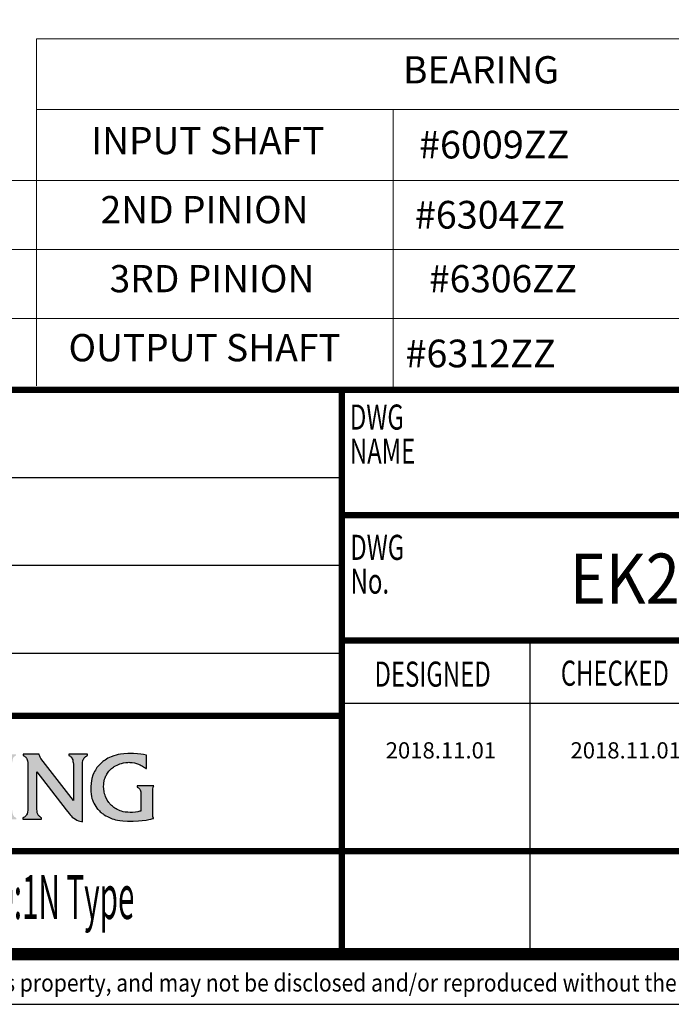
# Model space of a CAD drawing. Units: millimetres. Extents: x 36 to 1976, y 28 to 1343.
# Drawn here: x 1401 to 1661, y 28 to 421 of the extents above; entities that cross this region are included whole.
import ezdxf
from ezdxf.enums import TextEntityAlignment as Align

# ---------------------------------------------------------------- set-up
doc = ezdxf.new("R2010")
doc.units = ezdxf.units.MM
doc.header["$LTSCALE"] = 5
doc.layers.get('0').update_dxf_attribs({"linetype": 'CONTINUOUS', "lineweight": 30})
doc.layers.add('D', color=7, linetype='CONTINUOUS', lineweight=9)
doc.styles.add('A25', font='romans', dxfattribs={"height": 2.5, "bigfont": 'whgtxt'})
doc.styles.add('B', font='txt')
doc.styles.add('HY견고딕', font='txt')
doc.styles.add('ROMANS', font='romans.shx', dxfattribs={"width": 0.7, "height": 3.5, "bigfont": 'whgtxt.shx'})

# ---------------------------------------------------------------- blocks, each defined once
blk = doc.blocks.new('HS_A3양식_S(297X420MM)')
blk.add_line((18, 18), (406, 18))
at = {"color": 0}
blk.add_line((18, 14), (406, 14), dxfattribs=at)
blk.add_line((18, 14), (406, 14), dxfattribs=at)
at = {"color": 3, "const_width": 1}
blk.add_lwpolyline([(22, 18), (402, 18), (402, 273), (22, 273), (22, 17.5)], dxfattribs=at)
at = {"style": 'ROMANS', "width": 0.88}
blk.add_text("The information written in this drawing is HYOSUNG's property, and may not be disclosed and/or reproduced without the prior official permission of HYOSUNG Corp.", height=1.4, dxfattribs=at).set_placement((248.797, 15.017))
blk = doc.blocks.new('HYOSUNG_TITLE_A3')
h = blk.add_hatch(color=160)
h.paths.add_polyline_path([(-103.952, 12.274), (-104.01, 12.395), (-104.054, 12.486), (-104.089, 12.562), (-104.128, 12.667), (-104.169, 12.792), (-104.204, 12.946), (-104.237, 13.188), (-104.247, 13.356), (-104.238, 13.52), (-104.227, 13.633), (-104.197, 13.806), (-104.165, 13.94), (-104.136, 14.055), (-104.099, 14.147), (-104.071, 14.216), (-104.029, 14.282), (-103.983, 14.349), (-103.926, 14.437), (-103.876, 14.514), (-103.836, 14.575), (-103.788, 14.63), (-103.755, 14.668), (-103.68, 14.738), (-103.613, 14.797), (-103.537, 14.858), (-103.472, 14.907), (-103.396, 14.963), (-103.311, 15.018), (-103.175, 15.077), (-103.057, 15.129), (-102.945, 15.176), (-102.828, 15.212), (-102.658, 15.246), (-102.479, 15.276), (-102.307, 15.292), (-102.239, 15.296), (-102.149, 15.292), (-101.978, 15.269), (-101.785, 15.24), (-101.659, 15.207), (-101.538, 15.175), (-101.448, 15.137), (-101.326, 15.085), (-101.242, 15.046), (-101.151, 14.995), (-101.064, 14.943), (-100.979, 14.89), (-100.929, 14.848), (-100.879, 14.804), (-100.839, 14.804), (-100.839, 15.854), (-101.073, 15.905), (-101.278, 15.94), (-101.552, 15.972), (-101.874, 15.999), (-102.068, 16.008), (-102.315, 15.999), (-102.635, 15.981), (-102.902, 15.947), (-103.094, 15.907), (-103.26, 15.864), (-103.441, 15.81), (-103.643, 15.735), (-103.811, 15.66), (-103.904, 15.619), (-104.005, 15.554), (-104.127, 15.477), (-104.224, 15.409), (-104.304, 15.349), (-104.409, 15.263), (-104.475, 15.207), (-104.553, 15.128), (-104.634, 15.043), (-104.707, 14.968), (-104.782, 14.867), (-104.835, 14.786), (-104.903, 14.673), (-104.975, 14.55), (-105.027, 14.444), (-105.102, 14.267), (-105.185, 13.994), (-105.22, 13.777), (-105.245, 13.625), (-105.27, 13.333), (-105.271, 13.167), (-105.267, 12.963), (-105.248, 12.744), (-105.214, 12.567), (-105.183, 12.421), (-105.144, 12.299), (-105.071, 12.137), (-105.027, 12.039), (-104.991, 11.976), (-104.953, 11.908), (-104.869, 11.768), (-104.817, 11.688), (-104.777, 11.625), (-104.723, 11.56), (-104.676, 11.519), (-104.589, 11.429), (-104.512, 11.358), (-104.45, 11.3), (-104.357, 11.219), (-104.286, 11.177), (-104.199, 11.112), (-104.062, 11.024), (-103.94, 10.963), (-103.827, 10.91), (-103.718, 10.86), (-103.557, 10.798), (-103.427, 10.757), (-103.291, 10.717), (-103.152, 10.681), (-102.962, 10.646), (-102.719, 10.619), (-102.336, 10.597), (-102.128, 10.593), (-101.899, 10.596), (-101.477, 10.617), (-101.165, 10.645), (-100.862, 10.692), (-100.652, 10.725), (-100.475, 10.767), (-100.315, 10.801), (-100.281, 10.818), (-100.281, 10.906), (-100.31, 10.932), (-100.319, 10.976), (-100.332, 11.071), (-100.332, 13.047), (-100.317, 13.166), (-100.292, 13.303), (-100.266, 13.372), (-100.25, 13.418), (-101.579, 13.418), (-101.579, 13.313), (-101.51, 13.298), (-101.464, 13.264), (-101.428, 13.229), (-101.39, 13.184), (-101.362, 13.147), (-101.331, 13.087), (-101.309, 13.032), (-101.285, 12.953), (-101.268, 12.831), (-101.268, 11.406), (-101.371, 11.387), (-101.517, 11.351), (-101.707, 11.321), (-101.931, 11.296), (-102.011, 11.292), (-102.117, 11.293), (-102.326, 11.306), (-102.526, 11.327), (-102.689, 11.358), (-102.826, 11.394), (-102.93, 11.433), (-103.025, 11.469), (-103.167, 11.525), (-103.249, 11.581), (-103.353, 11.642), (-103.426, 11.704), (-103.542, 11.797), (-103.608, 11.854), (-103.687, 11.93), (-103.741, 11.988), (-103.788, 12.039), (-103.838, 12.099), (-103.89, 12.171)])
h.paths.add_polyline_path([(-105.929, 15.15), (-105.925, 15.291), (-105.893, 15.451), (-105.866, 15.521), (-105.834, 15.578), (-105.796, 15.64), (-105.76, 15.681), (-105.726, 15.716), (-105.685, 15.757), (-105.626, 15.791), (-105.584, 15.819), (-105.53, 15.839), (-105.53, 15.94), (-107.025, 15.94), (-107.025, 15.836), (-106.957, 15.804), (-106.895, 15.771), (-106.854, 15.733), (-106.815, 15.691), (-106.778, 15.632), (-106.75, 15.579), (-106.716, 15.488), (-106.691, 15.371), (-106.674, 15.287), (-106.66, 15.155), (-106.66, 12.261), (-109.25, 15.606), (-109.312, 15.713), (-109.348, 15.796), (-109.38, 15.879), (-109.394, 15.944), (-110.675, 15.944), (-110.675, 15.836), (-110.604, 15.807), (-110.556, 15.775), (-110.504, 15.734), (-110.462, 15.696), (-110.425, 15.658), (-110.398, 15.616), (-110.37, 15.573), (-110.339, 15.503), (-110.313, 15.402), (-110.297, 15.267), (-110.297, 11.471), (-110.313, 11.311), (-110.352, 11.191), (-110.389, 11.115), (-110.43, 11.056), (-110.477, 11.002), (-110.531, 10.948), (-110.572, 10.924), (-110.63, 10.899), (-110.686, 10.874), (-110.686, 10.759), (-109.194, 10.759), (-109.194, 10.866), (-109.248, 10.896), (-109.313, 10.939), (-109.361, 10.981), (-109.402, 11.022), (-109.437, 11.064), (-109.467, 11.107), (-109.504, 11.161), (-109.536, 11.262), (-109.559, 11.388), (-109.574, 11.549), (-109.574, 14.523), (-107.235, 11.5), (-107.102, 11.332), (-107.005, 11.21), (-106.913, 11.101), (-106.841, 11.02), (-106.747, 10.933), (-106.621, 10.842), (-106.502, 10.761), (-106.373, 10.694), (-106.244, 10.639), (-106.134, 10.599), (-106.009, 10.568), (-105.929, 10.556)])
h.paths.add_polyline_path([(-111.543, 15.281), (-111.51, 15.47), (-111.479, 15.591), (-111.447, 15.668), (-111.413, 15.713), (-111.367, 15.751), (-111.324, 15.788), (-111.28, 15.816), (-111.256, 15.83), (-111.236, 15.832), (-111.236, 15.942), (-112.77, 15.942), (-112.77, 15.842), (-112.711, 15.827), (-112.685, 15.807), (-112.654, 15.769), (-112.599, 15.72), (-112.563, 15.665), (-112.546, 15.625), (-112.518, 15.541), (-112.49, 15.396), (-112.474, 15.189), (-112.474, 12.324), (-112.488, 12.138), (-112.515, 12.041), (-112.549, 11.961), (-112.604, 11.882), (-112.669, 11.797), (-112.769, 11.686), (-112.867, 11.603), (-113.008, 11.515), (-113.133, 11.464), (-113.251, 11.423), (-113.396, 11.395), (-113.548, 11.376), (-113.661, 11.372), (-113.717, 11.371), (-113.83, 11.379), (-113.919, 11.394), (-114.043, 11.426), (-114.143, 11.465), (-114.212, 11.503), (-114.282, 11.545), (-114.323, 11.584), (-114.386, 11.643), (-114.468, 11.73), (-114.502, 11.776), (-114.552, 11.843), (-114.574, 11.892), (-114.607, 11.962), (-114.641, 12.052), (-114.678, 12.195), (-114.716, 12.416), (-114.716, 15.389), (-114.713, 15.471), (-114.704, 15.525), (-114.684, 15.606), (-114.653, 15.656), (-114.618, 15.71), (-114.58, 15.751), (-114.546, 15.781), (-114.499, 15.807), (-114.452, 15.834), (-114.452, 15.942), (-115.97, 15.942), (-115.97, 15.841), (-115.902, 15.81), (-115.842, 15.774), (-115.805, 15.735), (-115.767, 15.678), (-115.735, 15.606), (-115.703, 15.507), (-115.68, 15.398), (-115.673, 15.335), (-115.662, 15.188), (-115.662, 12.226), (-115.632, 12.047), (-115.596, 11.87), (-115.563, 11.76), (-115.527, 11.668), (-115.482, 11.575), (-115.423, 11.451), (-115.371, 11.357), (-115.297, 11.266), (-115.206, 11.165), (-115.138, 11.102), (-115.04, 11.018), (-114.942, 10.943), (-114.881, 10.905), (-114.813, 10.87), (-114.735, 10.832), (-114.666, 10.8), (-114.559, 10.764), (-114.447, 10.729), (-114.314, 10.694), (-114.159, 10.674), (-113.99, 10.662), (-113.776, 10.658), (-113.545, 10.666), (-113.447, 10.682), (-113.334, 10.703), (-113.19, 10.741), (-113.084, 10.773), (-112.999, 10.802), (-112.925, 10.841), (-112.853, 10.879), (-112.802, 10.91), (-112.734, 10.95), (-112.673, 10.986), (-112.635, 11.022), (-112.574, 11.067), (-112.522, 11.108), (-112.503, 11.123), (-112.484, 11.139), (-112.466, 11.136), (-112.466, 10.758), (-111.201, 10.758), (-111.201, 10.856), (-111.25, 10.874), (-111.28, 10.899), (-111.328, 10.924), (-111.353, 10.944), (-111.386, 10.969), (-111.402, 10.995), (-111.431, 11.027), (-111.453, 11.066), (-111.469, 11.117), (-111.497, 11.203), (-111.519, 11.289), (-111.537, 11.404), (-111.543, 11.463)])
h.paths.add_polyline_path([(-116.305, 11.633), (-116.271, 11.744), (-116.23, 11.95), (-116.224, 12.13), (-116.238, 12.352), (-116.27, 12.499), (-116.306, 12.606), (-116.339, 12.694), (-116.374, 12.76), (-116.411, 12.817), (-116.448, 12.879), (-116.493, 12.931), (-116.547, 12.992), (-116.599, 13.052), (-116.669, 13.121), (-116.791, 13.233), (-116.875, 13.292), (-116.989, 13.37), (-117.125, 13.454), (-117.24, 13.52), (-117.335, 13.567), (-117.461, 13.63), (-117.524, 13.667), (-117.657, 13.734), (-117.763, 13.78), (-117.842, 13.815), (-117.947, 13.88), (-118.129, 13.974), (-118.235, 14.029), (-118.338, 14.102), (-118.411, 14.153), (-118.494, 14.22), (-118.584, 14.299), (-118.642, 14.368), (-118.677, 14.428), (-118.719, 14.503), (-118.759, 14.599), (-118.797, 14.711), (-118.808, 14.771), (-118.803, 14.834), (-118.782, 14.919), (-118.762, 14.963), (-118.743, 15.011), (-118.691, 15.077), (-118.642, 15.13), (-118.576, 15.185), (-118.51, 15.22), (-118.446, 15.246), (-118.33, 15.284), (-118.199, 15.315), (-118.11, 15.324), (-117.952, 15.344), (-117.873, 15.344), (-117.71, 15.331), (-117.584, 15.303), (-117.509, 15.285), (-117.4, 15.25), (-117.286, 15.207), (-117.208, 15.178), (-117.112, 15.136), (-117.036, 15.097), (-116.965, 15.062), (-116.923, 15.034), (-116.858, 14.986), (-116.815, 14.955), (-116.78, 14.924), (-116.736, 14.891), (-116.699, 14.849), (-116.683, 14.831), (-116.658, 14.831), (-116.658, 15.83), (-116.758, 15.856), (-116.854, 15.892), (-116.97, 15.935), (-117.101, 15.97), (-117.26, 16.012), (-117.515, 16.046), (-117.779, 16.06), (-118.207, 16.045), (-118.341, 16.033), (-118.492, 16.002), (-118.686, 15.963), (-118.814, 15.932), (-118.913, 15.896), (-118.996, 15.859), (-119.143, 15.79), (-119.2, 15.751), (-119.296, 15.686), (-119.359, 15.638), (-119.461, 15.546), (-119.517, 15.477), (-119.605, 15.379), (-119.671, 15.266), (-119.72, 15.164), (-119.765, 15.036), (-119.793, 14.912), (-119.819, 14.695), (-119.819, 14.629), (-119.797, 14.413), (-119.759, 14.269), (-119.723, 14.184), (-119.682, 14.102), (-119.649, 14.051), (-119.613, 13.997), (-119.544, 13.912), (-119.473, 13.839), (-119.405, 13.77), (-119.278, 13.649), (-119.187, 13.584), (-119.088, 13.513), (-118.999, 13.45), (-118.707, 13.277), (-118.455, 13.145), (-118.259, 13.037), (-118.081, 12.933), (-117.903, 12.828), (-117.755, 12.739), (-117.598, 12.621), (-117.503, 12.536), (-117.421, 12.452), (-117.373, 12.392), (-117.341, 12.333), (-117.309, 12.269), (-117.274, 12.16), (-117.256, 12.057), (-117.256, 11.999), (-117.273, 11.866), (-117.306, 11.766), (-117.358, 11.677), (-117.418, 11.623), (-117.481, 11.571), (-117.544, 11.532), (-117.621, 11.498), (-117.695, 11.465), (-117.808, 11.429), (-117.974, 11.391), (-118.148, 11.365), (-118.32, 11.364), (-118.496, 11.369), (-118.605, 11.392), (-118.785, 11.425), (-118.915, 11.463), (-119.015, 11.493), (-119.112, 11.531), (-119.215, 11.572), (-119.286, 11.6), (-119.36, 11.638), (-119.428, 11.675), (-119.544, 11.736), (-119.616, 11.773), (-119.691, 11.823), (-119.768, 11.875), (-119.839, 11.922), (-119.893, 11.958), (-119.956, 12), (-119.95, 11.93), (-119.936, 11.713), (-119.902, 11.5), (-119.869, 11.283), (-119.832, 11.063), (-119.808, 10.922), (-119.724, 10.903), (-119.653, 10.874), (-119.562, 10.838), (-119.45, 10.799), (-119.332, 10.761), (-119.208, 10.726), (-119.059, 10.691), (-118.838, 10.653), (-118.552, 10.623), (-118.323, 10.614), (-118.148, 10.623), (-117.826, 10.654), (-117.627, 10.687), (-117.455, 10.724), (-117.326, 10.766), (-117.219, 10.802), (-117.133, 10.833), (-117.045, 10.871), (-116.992, 10.904), (-116.925, 10.941), (-116.863, 10.975), (-116.804, 11.013), (-116.764, 11.043), (-116.712, 11.082), (-116.664, 11.118), (-116.624, 11.152), (-116.584, 11.185), (-116.549, 11.225), (-116.503, 11.288), (-116.45, 11.36), (-116.407, 11.421), (-116.375, 11.484), (-116.342, 11.547)])
at = {"color": 3}
for p, q in [((-170.502, 45.144), (-85.249, 44.998)), ((-170.249, 45), (-85.249, 45)), ((-170.249, 38), (-85.249, 38)), ((-170.249, 31), (-85.249, 31)), ((-70.249, 25), (-70.249, 0)), ((-170.249, 24), (-85.249, 24)), ((-85.249, 20), (0, 20)), ((-170.249, 19), (-85.249, 19))]:
    blk.add_line(p, q, dxfattribs=at)
at = {"color": 160}
for p, q in [((-106.716, 15.488), (-106.691, 15.371)), ((-106.691, 15.371), (-106.674, 15.287)), ((-103.741, 11.988), (-103.788, 12.039)), ((-104.589, 11.429), (-104.512, 11.358)), ((-103.94, 10.963), (-103.827, 10.91))]:
    blk.add_line(p, q, dxfattribs=at)
for p, q in [((-85.249, 0), (-170.249, 0)), ((-84.751, 0), (0, 0))]:
    blk.add_line(p, q)
at = {"color": 3, "const_width": 0.5}
for points in [[(-170.499, 45), (0, 45)], [(-85.249, 45), (-85.249, 0)], [(-85, 35), (0, 35)], [(0, 25), (-85.249, 25)], [(-85.249, 19), (-170.249, 19)], [(-85.249, 8.2), (-155.249, 8.2)], [(0, 8.2), (-85.249, 8.2)]]:
    blk.add_lwpolyline(points, dxfattribs=at)
at = {"color": 160}
for points in [[(-110.675, 15.944), (-110.675, 15.836), (-110.604, 15.807), (-110.556, 15.775), (-110.504, 15.734), (-110.462, 15.696), (-110.425, 15.658), (-110.398, 15.616), (-110.37, 15.573), (-110.339, 15.503), (-110.313, 15.402), (-110.297, 15.267), (-110.297, 11.471), (-110.313, 11.311), (-110.352, 11.191), (-110.389, 11.115), (-110.43, 11.056), (-110.477, 11.002), (-110.531, 10.948), (-110.572, 10.924), (-110.63, 10.899), (-110.686, 10.874), (-110.686, 10.759), (-109.194, 10.759), (-109.194, 10.866), (-109.248, 10.896), (-109.313, 10.939), (-109.361, 10.981), (-109.402, 11.022), (-109.437, 11.064), (-109.504, 11.161), (-109.536, 11.262), (-109.559, 11.388), (-109.574, 11.549), (-109.574, 14.523), (-107.235, 11.5), (-107.005, 11.21), (-106.913, 11.101), (-106.841, 11.02), (-106.747, 10.933), (-106.621, 10.842), (-106.502, 10.761), (-106.373, 10.694), (-106.244, 10.639), (-106.134, 10.599), (-106.009, 10.568), (-105.929, 10.556), (-105.929, 15.15), (-105.925, 15.291), (-105.893, 15.451), (-105.866, 15.521), (-105.834, 15.578), (-105.796, 15.64), (-105.76, 15.681), (-105.726, 15.716), (-105.685, 15.757), (-105.626, 15.791), (-105.584, 15.819), (-105.53, 15.839), (-105.53, 15.94), (-107.025, 15.94), (-107.025, 15.836), (-106.957, 15.804), (-106.895, 15.771), (-106.854, 15.733), (-106.815, 15.691), (-106.778, 15.632), (-106.75, 15.579), (-106.716, 15.488), (-106.691, 15.371), (-106.674, 15.287), (-106.66, 15.155), (-106.66, 12.261), (-109.25, 15.606), (-109.312, 15.713), (-109.348, 15.796), (-109.38, 15.879), (-109.394, 15.944), (-110.675, 15.944)], [(-100.839, 15.854), (-101.073, 15.905), (-101.278, 15.94), (-101.552, 15.972), (-101.874, 15.999), (-102.068, 16.008), (-102.315, 15.999), (-102.635, 15.981), (-102.902, 15.947), (-103.094, 15.907), (-103.26, 15.864), (-103.441, 15.81), (-103.643, 15.735), (-103.904, 15.619), (-104.005, 15.554), (-104.127, 15.477), (-104.224, 15.409), (-104.304, 15.349), (-104.409, 15.263), (-104.475, 15.207), (-104.553, 15.128), (-104.707, 14.968), (-104.782, 14.867), (-104.835, 14.786), (-104.903, 14.673), (-104.975, 14.55), (-105.027, 14.444), (-105.102, 14.267), (-105.185, 13.994), (-105.245, 13.625), (-105.27, 13.333), (-105.271, 13.167), (-105.267, 12.963), (-105.248, 12.744), (-105.214, 12.567), (-105.183, 12.421), (-105.144, 12.299), (-105.071, 12.137), (-105.027, 12.039), (-104.953, 11.908), (-104.869, 11.768), (-104.777, 11.625), (-104.723, 11.56), (-104.676, 11.519), (-104.589, 11.429), (-104.512, 11.358), (-104.45, 11.3), (-104.357, 11.219), (-104.286, 11.177), (-104.199, 11.112), (-104.062, 11.024), (-103.94, 10.963), (-103.827, 10.91), (-103.718, 10.86), (-103.557, 10.798), (-103.427, 10.757), (-103.291, 10.717), (-103.152, 10.681), (-102.962, 10.646), (-102.719, 10.619), (-102.336, 10.597), (-102.128, 10.593), (-101.899, 10.596), (-101.477, 10.617), (-101.165, 10.645), (-100.862, 10.692), (-100.652, 10.725), (-100.475, 10.767), (-100.315, 10.801), (-100.281, 10.818), (-100.281, 10.906), (-100.31, 10.932), (-100.319, 10.976), (-100.332, 11.071), (-100.332, 13.047), (-100.317, 13.166), (-100.292, 13.303), (-100.266, 13.372), (-100.25, 13.418), (-101.579, 13.418), (-101.579, 13.313), (-101.51, 13.298), (-101.464, 13.264), (-101.428, 13.229), (-101.39, 13.184), (-101.362, 13.147), (-101.331, 13.087), (-101.309, 13.032), (-101.285, 12.953), (-101.268, 12.831), (-101.268, 11.406), (-101.371, 11.387), (-101.517, 11.351), (-101.707, 11.321), (-101.931, 11.296), (-102.011, 11.292), (-102.117, 11.293), (-102.326, 11.306), (-102.526, 11.327), (-102.689, 11.358), (-102.826, 11.394), (-102.93, 11.433), (-103.025, 11.469), (-103.167, 11.525), (-103.249, 11.581), (-103.353, 11.642), (-103.426, 11.704), (-103.542, 11.797), (-103.608, 11.854), (-103.687, 11.93), (-103.741, 11.988), (-103.788, 12.039), (-103.838, 12.099), (-103.89, 12.171), (-103.952, 12.274), (-104.089, 12.562), (-104.128, 12.667), (-104.169, 12.792), (-104.204, 12.946), (-104.237, 13.188), (-104.247, 13.356), (-104.238, 13.52), (-104.227, 13.633), (-104.197, 13.806), (-104.165, 13.94), (-104.136, 14.055), (-104.071, 14.216), (-104.029, 14.282), (-103.983, 14.349), (-103.836, 14.575), (-103.755, 14.668), (-103.68, 14.738), (-103.613, 14.797), (-103.537, 14.858), (-103.472, 14.907), (-103.396, 14.963), (-103.311, 15.018), (-103.175, 15.077), (-103.057, 15.129), (-102.945, 15.176), (-102.828, 15.212), (-102.658, 15.246), (-102.479, 15.276), (-102.307, 15.292), (-102.239, 15.296), (-102.149, 15.292), (-101.978, 15.269), (-101.785, 15.24), (-101.538, 15.175), (-101.326, 15.085), (-101.242, 15.046), (-101.151, 14.995), (-101.064, 14.943), (-100.979, 14.89), (-100.929, 14.848), (-100.879, 14.804), (-100.839, 14.804), (-100.839, 15.854)]]:
    blk.add_lwpolyline(points, dxfattribs=at)
at = {"style": 'ROMANS', "width": 0.7}
for s, p in [('DWG ', (-84.605, 41.821)), ('NAME', (-84.605, 39.11)), ('DWG', (-84.575, 31.432)), ('No.', (-84.546, 28.741)), ('DESIGNED', (-82.642, 21.325)), ('CHECKED', (-67.78, 21.398))]:
    blk.add_text(s, height=2, dxfattribs=at).set_placement(p)
for tag, height, style, width, p in [('GEN-TITLE-DES1{20}', 3.4, 'HY견고딕', 0.9, (-40.246, 40.23)), ('GEN-TITLE-DES2{24.5}', 2.5, 'ROMANS', 0.8, (-40.246, 36.368)), ('GEN-TITLE-NR{12.3}', 4, 'HY견고딕', 0.9, (-52.352, 27.935)), ('GEN-TITLE-DAT{7.1}', 2, 'ROMANS', 0.7, (-7.814, 21.466)), ('GEN-TITLE-REV{22.6}', 3, 'ROMANS', 0.7, (-4.61, 15.46))]:
    blk.add_attdef(tag, text='', height=height, dxfattribs=dict(style=style, width=width)).set_placement(p, align=Align.CENTER)
for tag, height, p in [('GEN-TITLE-CTRN{2.5}', 2, (-167.749, 41.5)), ('GEN-TITLE-POSI{22.6}', 2, (-8.078, 32.461)), ('GEN-TITLE-APPM{2.5}', 2, (-167.749, 27.5)), ('GEN-TITLE-FSCM{20.7}', 1.8, (-12.776, 11.147))]:
    blk.add_attdef(tag, text='', height=height, dxfattribs=at).set_placement(p, align=Align.MIDDLE_CENTER)
for tag, height, p in [('GEN-TITLE-PLOT{5}', 1.8, (-160.249, 41.5)), ('GEN-TITLE-CHKM{2.5}', 2, (-167.749, 34.5)), ('GEN-TITLE-ISSD{5}', 1.8, (-160.249, 34.5)), ('GEN-TITLE-ITEM{12.7}', 3.5, (-120.249, 4.1)), ('GEN-TITLE-REF{12.7}', 3.5, (-39.67, 4.1)), ('GEN-TITLE-GRADE{22.6}', 3, (-4.664, 4.087))]:
    blk.add_attdef(tag, text='', height=height, dxfattribs=at).set_placement(p, align=Align.MIDDLE)
for tag, p in [('GEN-TITLE-MAT2{35}', (-153.421, 41.5)), ('GEN-TITLE-MAT1{35}', (-153.421, 34.5)), ('GEN-TITLE-DACT{35}', (-153.421, 27.5))]:
    blk.add_attdef(tag, text='', height=2, dxfattribs=at).set_placement(p, align=Align.MIDDLE_LEFT)
at = {"style": 'ROMANS'}
blk.add_attdef('GEN-TITLE-SCA{12.7}', text='', height=2, dxfattribs=at).set_placement((-7.661, 26.683), align=Align.CENTER)

msp = doc.modelspace()

# ---------------------------------------------------------------- linework, layer by layer
at = {"layer": 'D'}
for p, q in [((1407.976, 274.586), (1407.976, 412.887)), ((1407.976, 412.887), (1758.866, 412.887)), ((1407.976, 384.676), (1758.866, 384.676)), ((1550.222, 273.897), (1550.222, 384.676)), ((1103.177, 356.464), (1954.421, 356.464)), ((1103.177, 328.942), (1954.421, 328.942)), ((1103.177, 301.419), (1954.421, 301.419)), ((1103.177, 273.897), (1954.421, 273.897))]:
    msp.add_line(p, q, dxfattribs=at)

# ---------------------------------------------------------------- block references
at = {"lineweight": 0, "xscale": 5, "yscale": 5, "zscale": 5}
msp.add_blockref('HS_A3양식_S(297X420MM)', (-54, -42), dxfattribs=at)
at = {"lineweight": 0}
ref = msp.add_blockref('HYOSUNG_TITLE_A3', (1956, 48), dxfattribs=dict(at, xscale=5, yscale=5, zscale=5))
ref.add_attrib('GEN-TITLE-NR{12.3}', 'EK2DO07320', dxfattribs={"height": 20, "style": 'HY견고딕', "width": 0.9}).set_placement((1694.238, 187.674), align=Align.CENTER)
ref.add_attrib('GEN-TITLE-ITEM{12.7}', 'FHI_100Fr(2.2kW)_75~90:1N Type', dxfattribs={"height": 17.5, "style": 'ROMANS', "width": 0.494289}).set_placement((1354.756, 68.5), align=Align.MIDDLE)

# ---------------------------------------------------------------- texts
at = {"layer": 'D', "style": 'A25'}
for s, height, p in [('BEARING', 10.8642, (1585.274, 399.126)), ('INPUT SHAFT', 10.86417, (1476.344, 370.915)), ('2ND PINION', 10.8642, (1475.024, 343.392)), ('3RD PINION', 10.8642, (1477.974, 315.87)), ('#6306ZZ', 10.8642, (1594.049, 315.87)), ('OUTPUT SHAFT', 10.86417, (1475.024, 288.347))]:
    msp.add_text(s, height=height, dxfattribs=at).set_placement(p, align=Align.MIDDLE)
for s, p in [('#6009ZZ', (1560.552, 370.706)), ('#6304ZZ', (1558.888, 342.748)), ('#6312ZZ', (1555.154, 287.45))]:
    msp.add_text(s, height=11.036, dxfattribs=at).set_placement(p, align=Align.MIDDLE_LEFT)
at = {"layer": 'D', "style": 'B'}
for p in [(1547.271, 126.006), (1620.97, 126.006)]:
    msp.add_text('2018.11.01', height=6.4615, dxfattribs=at).set_placement(p)

doc.saveas('drawing.dxf')
